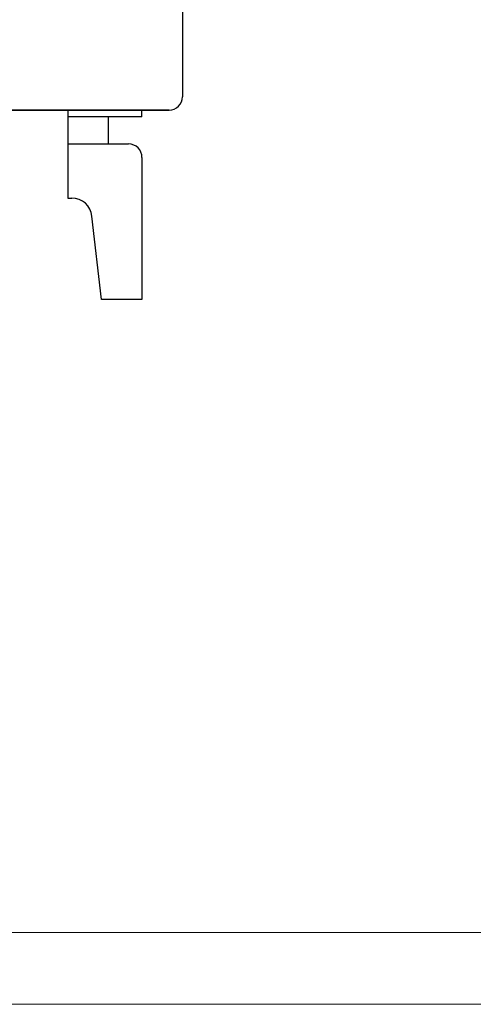
# Model space of a CAD drawing. Units: millimetres. Extents: x 4524 to 184104, y -121311 to -7597.
# Drawn here: x 8599 to 8935, y -54418 to -53690 of the extents above; entities that cross this region are included whole.
import ezdxf

# ---------------------------------------------------------------- set-up
doc = ezdxf.new("R2010")
doc.units = ezdxf.units.MM
doc.layers.add('打印框', color=1, linetype='Continuous', lineweight=13)
doc.layers.add('轮廓线', color=7, linetype='Continuous', lineweight=25)

msp = doc.modelspace()

# ---------------------------------------------------------------- linework, layer by layer
at = {"color": 0}
for p, q in [((8719.95, -53516.53), (8719.95, -53746.53)), ((8719.95, -53516.53), (8719.95, -53746.53)), ((8709.95, -53756.53), (7322.95, -53756.53)), ((7397.95, -53756.53), (8709.95, -53756.53)), ((8634.95, -53756.53), (8634.95, -53781.53)), ((8689.95, -53761.53), (8689.95, -53756.53)), ((8689.95, -53761.53), (8634.95, -53761.53)), ((8664.95, -53761.53), (8664.95, -53781.53)), ((8634.95, -53781.53), (8634.95, -53821.53)), ((8634.95, -53781.53), (8679.95, -53781.53)), ((8689.95, -53791.53), (8689.95, -53896.53)), ((8634.95, -53821.53), (8638, -53821.53)), ((8659.95, -53896.53), (8652.93, -53835.06)), ((8689.95, -53896.53), (8659.95, -53896.53))]:
    msp.add_line(p, q, dxfattribs=at)
for centre, radius, start, end in [((8709.95, -53746.53), 10, 270, 0), ((8709.95, -53746.53), 10, 270, 0), ((8679.95, -53791.53), 10, 0, 90), ((8638, -53836.53), 15, 5.60808, 90)]:
    msp.add_arc(centre, radius, start, end, dxfattribs=at)
at = {"layer": '打印框', "color": 1, "linetype": 'ByBlock', "lineweight": 13}
msp.add_lwpolyline([(4526.88, -54418.28), (9394.43, -54418.28), (9394.43, -50994.48), (4526.88, -50994.48)], close=True, dxfattribs=at)
at = {"layer": '轮廓线', "color": 0, "linetype": 'ByBlock', "lineweight": 13}
msp.add_lwpolyline([(4559.28, -54365.16), (9358.8, -54365.16), (9358.8, -51026.88), (4559.28, -51026.88)], close=True, dxfattribs=at)

doc.saveas('drawing.dxf')
